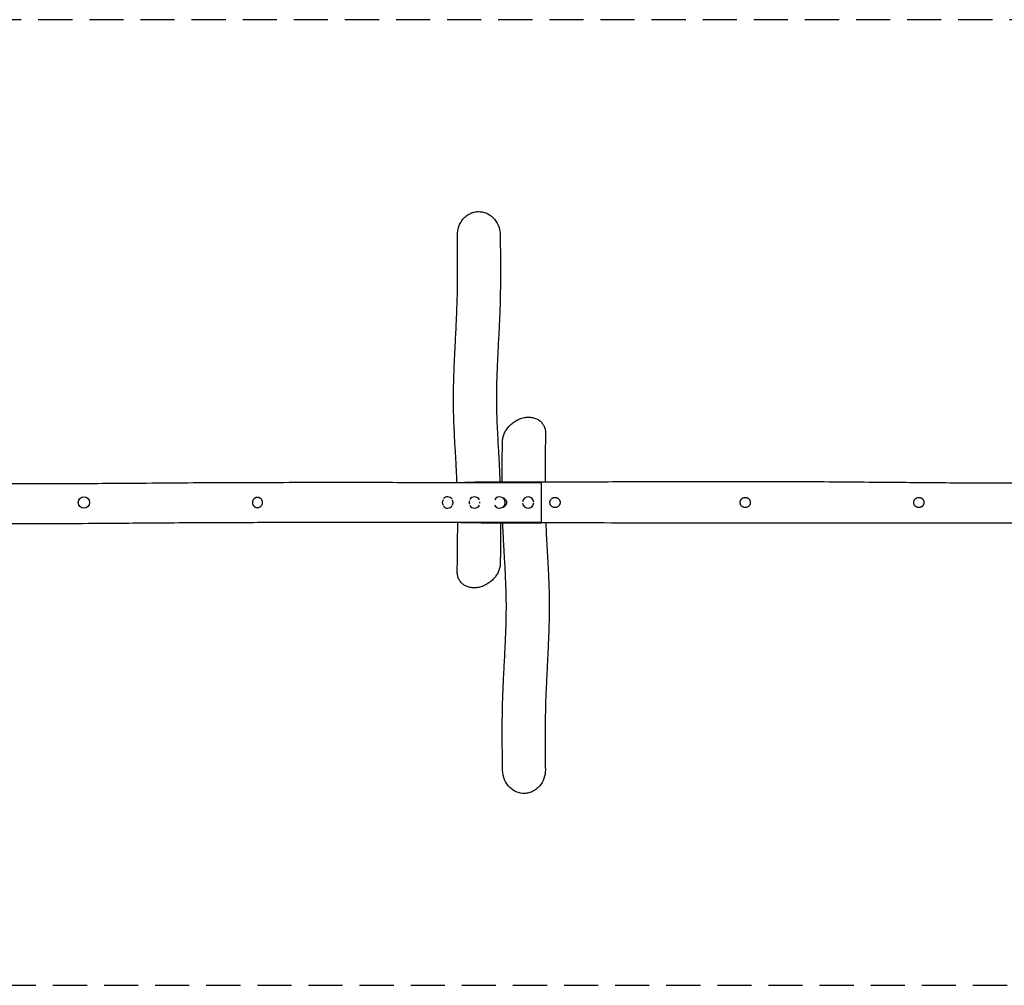
# Model space of a CAD drawing. Units: millimetres. Extents: x -7254 to 7425, y -1791 to 1809.
# Drawn here: x -3584 to 85, y -1791 to 1809 of the extents above; entities that cross this region are included whole.
import ezdxf

# ---------------------------------------------------------------- set-up
doc = ezdxf.new("R2010")
doc.units = ezdxf.units.MM
doc.header["$LTSCALE"] = 20
doc.linetypes.add('HIDDEN', pattern=[9.525, 6.35, -3.175])
doc.layers.add('2d', color=230, linetype='Continuous')
doc.layers.add('CSA-SafetyZone', color=63, linetype='HIDDEN')

msp = doc.modelspace()

# ---------------------------------------------------------------- linework, layer by layer
at = {"layer": '2d'}
msp.add_line((-1939.2, -65.9), (-1939.2, -66.2), dxfattribs=at)
msp.add_circle((-3345.2, 8.8), 21, dxfattribs=at)
for centre, start, end in [((-1989.2, 8.8), 39.2684, 136.7644), ((-1889.2, 8.8), 27.0026, 148.686), ((-1689.2, 8.8), 3.4752, 171.6116), ((-1689.2, 8.8), 188.3145, 356.5494), ((-1989.2, 8.8), 221.7739, 322.0107), ((-1889.2, 8.8), 210.5253, 333.6167)]:
    msp.add_arc(centre, 21, start, end, dxfattribs=at)
for major_axis, start_param, end_param in [((0, -21), -1.066397, 1.570796), ((0, 21), -1.570796, 1.060153)]:
    msp.add_ellipse((-1795.8, 8.8), major_axis=major_axis, ratio=0.999899, start_param=start_param, end_param=end_param, dxfattribs=at)
for points, knots in [([(-1953.1, 1004.4), (-1953.3, 1015.6), (-1951.5, 1026.7), (-1944.1, 1047.9), (-1938.5, 1057.8), (-1931.1, 1066.2), (-1927.2, 1070.8), (-1922.8, 1074.9), (-1913.2, 1082), (-1908.1, 1084.9), (-1899, 1088.9), (-1895.2, 1090.2), (-1891.3, 1091.1)], [-67.152283, -67.152283, -67.152283, -67.152283, -33.733544, -33.733544, 0, 0, 0, 17.997975, 17.997975, 35.714245, 35.714245, 47.818977, 47.818977, 47.818977, 47.818977]), ([(-1891.3, 1091.1), (-1886, 1092.5), (-1880.5, 1093.2), (-1865.3, 1093.5), (-1855.7, 1091.8), (-1836.9, 1084.4), (-1828.1, 1078.6), (-1812.3, 1063.3), (-1805.7, 1053.5), (-1796.2, 1031.3), (-1793.6, 1018.8), (-1793.5, 1006.2)], [-480.337722, -480.337722, -480.337722, -480.337722, -463.753732, -463.753732, -434.616634, -434.616634, -403.284401, -403.284401, -368.481427, -368.481427, -330.872402, -330.872402, -330.872402, -330.872402]), ([(-1954.6, 83.9), (-1954.8, 91.8), (-1955.2, 99.6), (-1956.2, 122.8), (-1956.9, 138.1), (-1958.8, 172.8), (-1960, 192.1), (-1962.3, 231.7), (-1963.4, 252.1), (-1965.2, 287.3), (-1965.8, 302.1), (-1966.8, 329), (-1967.1, 341), (-1967.6, 364.2), (-1967.7, 375.3), (-1967.8, 397), (-1967.7, 407.6), (-1967.5, 430), (-1967.2, 441.8), (-1966.6, 467.8), (-1966.1, 482), (-1964.9, 512.9), (-1964.2, 529.7), (-1962.4, 568.2), (-1961.4, 590), (-1958.9, 639.6), (-1957.5, 667.4), (-1955.4, 713.9), (-1954.7, 732.8), (-1953.6, 764.6), (-1953.3, 777.6), (-1952.7, 804.8), (-1952.5, 818.9), (-1952.2, 848.5), (-1952.1, 863.8), (-1952.1, 896.9), (-1952.2, 914.6), (-1952.5, 956.3), (-1952.8, 980.3), (-1953.1, 1004.4)], [165.654112, 165.654112, 165.654112, 165.654112, 224.776317, 224.776317, 341.204315, 341.204315, 487.927013, 487.927013, 639.696684, 639.696684, 747.196804, 747.196804, 833.028983, 833.028983, 910.1819, 910.1819, 982.745669, 982.745669, 1062.773829, 1062.773829, 1158.252337, 1158.252337, 1270.503041, 1270.503041, 1416.343643, 1416.343643, 1603.378918, 1603.378918, 1733.9752, 1733.9752, 1825.329331, 1825.329331, 1926.131067, 1926.131067, 2036.397708, 2036.397708, 2164.096893, 2164.096893, 2337.444249, 2337.444249, 2337.444249, 2337.444249]), ([(-1793.5, 1006.2), (-1793.5, 1004.8), (-1793.5, 1003.4), (-1793.4, 997.9), (-1793.4, 993.7), (-1793.2, 977), (-1793.1, 964.5), (-1792.7, 926.1), (-1792.5, 900.2), (-1792.5, 855.7), (-1792.5, 837.3), (-1792.9, 803.8), (-1793.1, 788.9), (-1793.7, 760.2), (-1794.1, 746.4), (-1795.1, 718.5), (-1795.7, 704.5), (-1797.1, 671.2), (-1798.1, 652), (-1800.3, 607.5), (-1801.7, 582.2), (-1803.9, 536), (-1804.9, 514.9), (-1806.2, 479.4), (-1806.7, 464.8), (-1807.3, 438.6), (-1807.5, 426.9), (-1807.8, 405.1), (-1807.8, 395), (-1807.7, 375.4), (-1807.5, 365.8), (-1807.1, 344.8), (-1806.8, 333.4), (-1805.9, 309.2), (-1805.3, 296.3), (-1803.9, 267.5), (-1803.1, 251.5), (-1801, 215.3), (-1799.8, 195), (-1797.7, 156.4), (-1796.7, 138.1), (-1795.4, 108), (-1794.9, 96.3), (-1794.5, 84.5)], [0, 0, 0, 0, 10, 10, 40.000001, 40.000001, 130.000041, 130.000041, 314.132364, 314.132364, 442.615127, 442.615127, 544.841675, 544.841675, 637.586553, 637.586553, 731.456536, 731.456536, 859.970739, 859.970739, 1029.601817, 1029.601817, 1173.697337, 1173.697337, 1275.432082, 1275.432082, 1359.0878, 1359.0878, 1433.022906, 1433.022906, 1504.520034, 1504.520034, 1589.983789, 1589.983789, 1687.861452, 1687.861452, 1809.150036, 1809.150036, 1962.17067, 1962.17067, 2097.52431, 2097.52431, 2182.729543, 2182.729543, 2182.729543, 2182.729543]), ([(-1785.1, 235.9), (-1785, 238.3), (-1784.9, 240.7), (-1784.3, 245.5), (-1783.9, 247.9), (-1782.8, 252.8), (-1782.2, 255.2), (-1780.6, 260), (-1779.7, 262.4), (-1777.7, 267.2), (-1776.6, 269.6), (-1774.2, 274.3), (-1772.8, 276.6), (-1770, 281.1), (-1768.4, 283.3), (-1765.1, 287.7), (-1763.4, 289.8), (-1759.7, 294), (-1757.7, 296), (-1753.7, 299.9), (-1751.6, 301.8), (-1747.2, 305.4), (-1744.9, 307.1), (-1740.3, 310.4), (-1737.8, 311.9), (-1732.9, 314.8), (-1730.4, 316.2), (-1725.2, 318.7), (-1722.6, 319.8), (-1718.9, 321.2), (-1717.8, 321.6), (-1716.7, 322)], [0, 0, 0, 0, 7.561341, 7.561341, 15.230207, 15.230207, 22.965918, 22.965918, 30.775466, 30.775466, 38.675685, 38.675685, 46.684498, 46.684498, 54.819041, 54.819041, 63.082729, 63.082729, 71.489547, 71.489547, 80.043121, 80.043121, 88.744556, 88.744556, 97.578177, 97.578177, 106.527026, 106.527026, 115.577749, 115.577749, 119.249494, 119.249494, 119.249494, 119.249494]), ([(-1716.7, 322), (-1714.1, 322.9), (-1711.4, 323.7), (-1705.9, 325.1), (-1703.2, 325.7), (-1697.7, 326.5), (-1695, 326.8), (-1689.6, 327.1), (-1686.9, 327.2), (-1681.6, 326.9), (-1679, 326.7), (-1673.9, 326), (-1671.3, 325.4), (-1666.5, 324.2), (-1664.1, 323.4), (-1659.5, 321.6), (-1657.3, 320.6), (-1653, 318.4), (-1651, 317.1), (-1647.2, 314.5), (-1645.3, 313), (-1641.9, 310), (-1640.3, 308.3), (-1637.3, 304.9), (-1635.9, 303.1), (-1633.3, 299.4), (-1632.2, 297.4), (-1630.1, 293.4), (-1629.2, 291.3), (-1627.6, 287.1), (-1626.9, 284.9), (-1625.8, 280.4), (-1625.4, 278.2), (-1624.8, 273.5), (-1624.6, 271.2), (-1624.5, 267.9), (-1624.5, 266.9), (-1624.5, 266)], [0, 0, 0, 0, 9.084657, 9.084657, 18.231195, 18.231195, 27.362137, 27.362137, 36.41659, 36.41659, 45.374364, 45.374364, 54.178551, 54.178551, 62.809244, 62.809244, 71.251473, 71.251473, 79.495595, 79.495595, 87.558376, 87.558376, 95.4657, 95.4657, 103.240696, 103.240696, 110.917298, 110.917298, 118.528295, 118.528295, 126.102181, 126.102181, 133.66964, 133.66964, 141.240321, 141.240321, 144.269553, 144.269553, 144.269553, 144.269553]), ([(-1624.5, 265.9), (-1624.6, 264.5), (-1624.6, 263.1), (-1624.7, 257.4), (-1624.8, 253.1), (-1625.1, 236), (-1625.3, 223.2), (-1625.8, 187.1), (-1626, 163.9), (-1626.3, 122.3), (-1626.3, 103.8), (-1626.3, 85.4)], [0.217645, 0.217645, 0.217645, 0.217645, 10, 10, 40.000003, 40.000003, 130.000082, 130.000082, 293.836181, 293.836181, 426.02264, 426.02264, 426.02264, 426.02264]), ([(-1786.2, 84.6), (-1786.2, 85.7), (-1786.2, 86.9), (-1786.3, 108.5), (-1786.2, 129.1), (-1785.9, 172.4), (-1785.6, 195.1), (-1785.2, 223.9), (-1785.1, 229.8), (-1785.1, 235.8)], [2541.864807, 2541.864807, 2541.864807, 2541.864807, 2550.069854, 2550.069854, 2694.348597, 2694.348597, 2852.632777, 2852.632777, 2894.047958, 2894.047958, 2894.047958, 2894.047958]), ([(-4839.7, 87.7), (-4836.4, 87.8), (-4833, 87.8), (-4819.7, 87.9), (-4809.7, 88), (-4769.7, 88.3), (-4739.7, 88.5), (-4656.3, 89.1), (-4602.9, 89.4), (-4506.6, 89.5), (-4463.7, 89.4), (-4384.5, 89), (-4348.3, 88.7), (-4278.8, 88), (-4245.6, 87.5), (-4176.1, 86.4), (-4139.8, 85.7), (-4047.5, 84.1), (-3991.5, 83.1), (-3878.1, 81.4), (-3820.8, 80.8), (-3727, 80), (-3690.4, 79.7), (-3623.8, 79.5), (-3593.8, 79.4), (-3532, 79.4), (-3500.2, 79.4), (-3432.1, 79.5), (-3395.8, 79.7), (-3315.4, 80.1), (-3271.4, 80.3), (-3166.1, 81.1), (-3104.9, 81.6), (-2987.5, 82.5), (-2931.3, 82.9), (-2831.2, 83.4), (-2787.4, 83.5), (-2695.6, 83.8), (-2647.7, 83.9), (-2546, 84.1), (-2492.2, 84.1), (-2374.1, 84.1), (-2309.9, 84.1), (-2155.4, 84), (-2065.3, 84), (-1867.6, 83.9), (-1760.1, 83.8), (-1652.6, 83.8)], [0, 0, 0, 0, 10, 10, 40.000002, 40.000002, 130.000079, 130.000079, 290.243375, 290.243375, 418.96186, 418.96186, 527.644352, 527.644352, 627.419228, 627.419228, 736.269349, 736.269349, 904.427662, 904.427662, 1076.375735, 1076.375735, 1186.009403, 1186.009403, 1276.188056, 1276.188056, 1371.434874, 1371.434874, 1480.433849, 1480.433849, 1612.608356, 1612.608356, 1796.296402, 1796.296402, 1964.921124, 1964.921124, 2096.425644, 2096.425644, 2240.169925, 2240.169925, 2401.552289, 2401.552289, 2594.407208, 2594.407208, 2864.814122, 2864.814122, 3187.410722, 3187.410722, 3187.410722, 3187.410722]), ([(-1639.2, 85.3), (-1635.8, 85.3), (-1632.5, 85.4), (-1619.2, 85.4), (-1609.2, 85.5), (-1569.2, 85.7), (-1539.2, 85.8), (-1419.2, 86.4), (-1329.2, 86.8), (-1152.9, 87.4), (-1066.6, 87.6), (-916, 87.6), (-851.7, 87.6), (-732.7, 87.3), (-678, 87.1), (-573.6, 86.5), (-524, 86.1), (-425.1, 85.3), (-375.8, 84.9), (-246.8, 83.7), (-167, 83), (-25.6, 82.2), (35.9, 82), (135.3, 82.1), (173.1, 82.3), (247.8, 82.7), (284.6, 83), (365.4, 83.7), (409.3, 84.2), (514, 85.3), (574.8, 86.1), (705.3, 87.5), (775.1, 88.1), (891.8, 88.8), (938.7, 89), (1033.3, 89.2), (1081, 89.2), (1180, 89.2), (1231.5, 89), (1340, 88.7), (1397, 88.4), (1520.6, 87.7), (1587, 87.3), (1739, 86.3), (1824.6, 85.6), (1976.7, 84.6), (2043.3, 84.2), (2109.8, 83.8)], [0, 0, 0, 0, 10, 10, 40, 40, 130.000002, 130.000002, 400.000267, 400.000267, 658.925953, 658.925953, 851.757331, 851.757331, 1015.943319, 1015.943319, 1164.886918, 1164.886918, 1312.611184, 1312.611184, 1552.103506, 1552.103506, 1736.684755, 1736.684755, 1850.199575, 1850.199575, 1960.671312, 1960.671312, 2092.546325, 2092.546325, 2274.888009, 2274.888009, 2484.114387, 2484.114387, 2625.031764, 2625.031764, 2767.923379, 2767.923379, 2922.199171, 2922.199171, 3093.435344, 3093.435344, 3292.825467, 3292.825467, 3549.470696, 3549.470696, 3749.228872, 3749.228872, 3749.228872, 3749.228872]), ([(-1639.2, -67), (-1639.2, -67), (-1639.2, -66.5), (-1639.2, -65.1), (-1639.2, -64.5), (-1639.2, -63.1), (-1639.2, -62.2), (-1639.2, -59.4), (-1639.2, -57.1), (-1639.2, -53.7), (-1639.2, -52.9), (-1639.2, -51.5), (-1639.2, -50.7), (-1639.2, -48.3), (-1639.2, -46.7), (-1639.2, -43.2), (-1639.2, -41.3), (-1639.2, -38.5), (-1639.2, -37.5), (-1639.2, -35.5), (-1639.2, -34.5), (-1639.2, -29.3), (-1639.2, -24.9), (-1639.2, -18), (-1639.2, -15.7), (-1639.2, -12.1), (-1639.2, -10.9), (-1639.2, -8.4), (-1639.2, -7.2), (-1639.2, -1.1), (-1639.2, 3.8), (-1639.2, 10), (-1639.2, 11.3), (-1639.2, 13.8), (-1639.2, 15), (-1639.2, 18.8), (-1639.2, 21.3), (-1639.2, 28.6), (-1639.2, 33.3), (-1639.2, 39.1), (-1639.2, 40.3), (-1639.2, 42.5), (-1639.2, 43.7), (-1639.2, 47), (-1639.2, 49.1), (-1639.2, 53.2), (-1639.2, 55.2), (-1639.2, 58.1), (-1639.2, 59.1), (-1639.2, 61), (-1639.2, 61.9), (-1639.2, 66.3), (-1639.2, 69.5), (-1639.2, 73.7), (-1639.2, 75), (-1639.2, 76.7), (-1639.2, 77.3), (-1639.2, 78.4), (-1639.2, 78.9), (-1639.2, 81.3), (-1639.2, 82.8), (-1639.2, 84.3), (-1639.2, 84.7), (-1639.2, 85.2), (-1639.2, 85.3), (-1639.2, 85.3), (-1639.2, 85.3), (-1639.2, 85.3), (-1639.2, 85.3)], [0.0035679, 0.0035679, 0.0035679, 0.0035679, 0.0181281, 0.0181281, 0.025567, 0.025567, 0.0330059, 0.0330059, 0.0478836, 0.0478836, 0.051603, 0.051603, 0.0553225, 0.0553225, 0.0627613, 0.0627613, 0.0702002, 0.0702002, 0.0739196, 0.0739196, 0.0776391, 0.0776391, 0.0925168, 0.0925168, 0.0999556, 0.0999556, 0.1036751, 0.1036751, 0.1073945, 0.1073945, 0.1222722, 0.1222722, 0.1259917, 0.1259917, 0.1297111, 0.1297111, 0.13715, 0.13715, 0.1520277, 0.1520277, 0.1557471, 0.1557471, 0.1594666, 0.1594666, 0.1669054, 0.1669054, 0.1743443, 0.1743443, 0.1780637, 0.1780637, 0.1817832, 0.1817832, 0.1966609, 0.1966609, 0.2040997, 0.2040997, 0.2078192, 0.2078192, 0.2115386, 0.2115386, 0.2264163, 0.2264163, 0.2338552, 0.2338552, 0.2412941, 0.2412941, 0.2412941, 0.2416069, 0.2416069, 0.2416069, 0.2416069]), ([(-2698.2, -10.2), (-2699.4, -10.2), (-2700.6, -10), (-2703.1, -9.5), (-2704.3, -9.2), (-2706, -8.5), (-2706.6, -8.2), (-2707.7, -7.6), (-2708.2, -7.3), (-2709.8, -6.3), (-2710.7, -5.5), (-2712, -4.2), (-2712.4, -3.7), (-2713.2, -2.7), (-2713.6, -2.2), (-2714.6, -0.7), (-2715.2, 0.4), (-2715.9, 2.1), (-2716.2, 2.7), (-2716.5, 3.9), (-2716.7, 4.5), (-2716.9, 5.7), (-2717, 6.3), (-2717.1, 7.6), (-2717.2, 8.2), (-2717.2, 10.1), (-2717, 11.3), (-2716.7, 13.2), (-2716.5, 13.8), (-2716.2, 15), (-2715.9, 15.6), (-2715.2, 17.3), (-2714.6, 18.4), (-2713.6, 19.9), (-2713.2, 20.4), (-2712.4, 21.4), (-2712, 21.8), (-2711.2, 22.7), (-2710.7, 23.1), (-2709.7, 23.9), (-2709.2, 24.3), (-2707.7, 25.3), (-2706.6, 25.9), (-2704.9, 26.6), (-2704.3, 26.8), (-2703.1, 27.2), (-2702.5, 27.3), (-2700.7, 27.7), (-2699.4, 27.8), (-2698.2, 27.8), (-2696.9, 27.8), (-2695.7, 27.7), (-2693.8, 27.4), (-2693.2, 27.2), (-2692, 26.8), (-2691.4, 26.6), (-2689.7, 25.9), (-2688.6, 25.3), (-2687.1, 24.3), (-2686.6, 23.9), (-2685.6, 23.1), (-2685.2, 22.7), (-2683.8, 21.4), (-2683.1, 20.4), (-2682, 18.9), (-2681.7, 18.4), (-2681.1, 17.3), (-2680.8, 16.7), (-2680.4, 15.6), (-2680.2, 15), (-2679.8, 13.8), (-2679.6, 13.2), (-2679.3, 11.3), (-2679.2, 10.1), (-2679.2, 8.2), (-2679.2, 7.6), (-2679.3, 6.3), (-2679.4, 5.7), (-2679.8, 3.9), (-2680.1, 2.7), (-2680.8, 1), (-2681.1, 0.4), (-2681.7, -0.7), (-2682, -1.2), (-2682.7, -2.2), (-2683.1, -2.7), (-2683.9, -3.7), (-2684.3, -4.2), (-2685.6, -5.5), (-2686.6, -6.3), (-2688.1, -7.3), (-2688.6, -7.6), (-2689.7, -8.2), (-2690.3, -8.5), (-2692, -9.2), (-2693.2, -9.5), (-2695, -9.9), (-2695.7, -10), (-2696.9, -10.1), (-2697.5, -10.2), (-2698.2, -10.2)], [0.0596468, 0.0596468, 0.0596468, 0.0596468, 0.0633734, 0.0633734, 0.0671, 0.0671, 0.0689633, 0.0689633, 0.0708266, 0.0708266, 0.0745532, 0.0745532, 0.0764165, 0.0764165, 0.0782798, 0.0782798, 0.0820064, 0.0820064, 0.0838697, 0.0838697, 0.085733, 0.085733, 0.0875963, 0.0875963, 0.0894596, 0.0894596, 0.0931862, 0.0931862, 0.0950495, 0.0950495, 0.0969128, 0.0969128, 0.1006394, 0.1006394, 0.1025027, 0.1025027, 0.104366, 0.104366, 0.1062293, 0.1062293, 0.1080926, 0.1080926, 0.1118192, 0.1118192, 0.1136825, 0.1136825, 0.1155458, 0.1155458, 0.1192725, 0.1192725, 0.1192725, 0.1230004, 0.1230004, 0.1248643, 0.1248643, 0.1267283, 0.1267283, 0.1304562, 0.1304562, 0.1323202, 0.1323202, 0.1341841, 0.1341841, 0.1379121, 0.1379121, 0.139776, 0.139776, 0.14164, 0.14164, 0.1435039, 0.1435039, 0.1453679, 0.1453679, 0.1490958, 0.1490958, 0.1509598, 0.1509598, 0.1528238, 0.1528238, 0.1565517, 0.1565517, 0.1584156, 0.1584156, 0.1602796, 0.1602796, 0.1621436, 0.1621436, 0.1640075, 0.1640075, 0.1677354, 0.1677354, 0.1695994, 0.1695994, 0.1714634, 0.1714634, 0.1751913, 0.1751913, 0.1770553, 0.1770553, 0.1789192, 0.1789192, 0.1789192, 0.1789192]), ([(-2004.8, -1.9), (-2004.9, -1.8), (-2004.9, -1.8), (-2005.6, -0.7), (-2006.2, 0.4), (-2006.9, 2.1), (-2007.1, 2.7), (-2007.5, 3.9), (-2007.7, 4.5), (-2007.9, 5.7), (-2008, 6.3), (-2008.1, 7.6), (-2008.2, 8.2), (-2008.2, 10.1), (-2008, 11.3), (-2007.7, 13.2), (-2007.5, 13.8), (-2007.2, 15), (-2006.9, 15.6), (-2006.2, 17.3), (-2005.6, 18.4), (-2004.8, 19.6), (-2004.7, 19.8), (-2004.6, 20)], [0.07806554, 0.07806554, 0.07806554, 0.07806554, 0.07826965, 0.07826965, 0.08199796, 0.08199796, 0.08386211, 0.08386211, 0.08572626, 0.08572626, 0.08759041, 0.08759041, 0.08945456, 0.08945456, 0.09318286, 0.09318286, 0.09504701, 0.09504701, 0.09691117, 0.09691117, 0.10063947, 0.10063947, 0.10134218, 0.10134218, 0.10134218, 0.10134218]), ([(-1972.8, 18.5), (-1972.7, 18.3), (-1972.5, 18), (-1972.1, 17.3), (-1971.8, 16.7), (-1971.4, 15.6), (-1971.2, 15), (-1970.8, 13.8), (-1970.6, 13.2), (-1970.3, 11.3), (-1970.2, 10.1), (-1970.2, 8.2), (-1970.2, 7.6), (-1970.3, 6.3), (-1970.4, 5.7), (-1970.8, 3.9), (-1971.1, 2.7), (-1971.8, 1), (-1972.1, 0.4), (-1972.5, -0.2), (-1972.5, -0.3), (-1972.6, -0.5)], [0.13897507, 0.13897507, 0.13897507, 0.13897507, 0.13977815, 0.13977815, 0.14164153, 0.14164153, 0.14350491, 0.14350491, 0.14536829, 0.14536829, 0.14909505, 0.14909505, 0.15095843, 0.15095843, 0.15282181, 0.15282181, 0.15654857, 0.15654857, 0.15841195, 0.15841195, 0.15877395, 0.15877395, 0.15877395, 0.15877395]), ([(-1907.3, 3.1), (-1907.3, 3.2), (-1907.3, 3.2), (-1907.5, 3.9), (-1907.7, 4.5), (-1907.9, 5.7), (-1908, 6.3), (-1908.1, 7.6), (-1908.2, 8.2), (-1908.2, 10.1), (-1908, 11.3), (-1907.7, 13.2), (-1907.5, 13.8), (-1907.3, 14.5), (-1907.2, 14.7), (-1907.2, 14.8)], [0.08367804, 0.08367804, 0.08367804, 0.08367804, 0.08386378, 0.08386378, 0.08572779, 0.08572779, 0.0875918, 0.0875918, 0.08945581, 0.08945581, 0.09318383, 0.09318383, 0.09504784, 0.09504784, 0.09550765, 0.09550765, 0.09550765, 0.09550765]), ([(-1870.3, 11.5), (-1870.2, 10.6), (-1870.2, 9.7), (-1870.2, 8.2), (-1870.2, 7.6), (-1870.3, 6.8), (-1870.3, 6.6), (-1870.3, 6.4)], [0.146473316, 0.146473316, 0.146473316, 0.146473316, 0.149095787, 0.149095787, 0.150959277, 0.150959277, 0.151501842, 0.151501842, 0.151501842, 0.151501842]), ([(-1786.4, 27.6), (-1786.1, 27.6), (-1785.8, 27.5), (-1784.8, 27.4), (-1784.2, 27.2), (-1783, 26.8), (-1782.4, 26.6), (-1780.7, 25.9), (-1779.6, 25.3), (-1778.1, 24.3), (-1777.6, 23.9), (-1776.6, 23.1), (-1776.2, 22.7), (-1774.8, 21.4), (-1774.1, 20.4), (-1773, 18.9), (-1772.7, 18.4), (-1772.1, 17.3), (-1771.8, 16.7), (-1771.4, 15.6), (-1771.2, 15), (-1770.8, 13.8), (-1770.6, 13.2), (-1770.3, 11.3), (-1770.2, 10.1), (-1770.2, 8.2), (-1770.2, 7.6), (-1770.3, 6.3), (-1770.4, 5.7), (-1770.8, 3.9), (-1771.1, 2.7), (-1771.8, 1), (-1772.1, 0.4), (-1772.7, -0.7), (-1773, -1.2), (-1773.7, -2.2), (-1774.1, -2.7), (-1774.9, -3.7), (-1775.3, -4.2), (-1776.6, -5.5), (-1777.6, -6.3), (-1779.1, -7.3), (-1779.6, -7.6), (-1780.7, -8.2), (-1781.3, -8.5), (-1783, -9.2), (-1784.2, -9.5), (-1785.8, -9.9), (-1786.1, -9.9), (-1786.4, -10)], [0.12201098, 0.12201098, 0.12201098, 0.12201098, 0.12300615, 0.12300615, 0.12486979, 0.12486979, 0.12673343, 0.12673343, 0.13046072, 0.13046072, 0.13232436, 0.13232436, 0.13418801, 0.13418801, 0.1379153, 0.1379153, 0.13977894, 0.13977894, 0.14164258, 0.14164258, 0.14350623, 0.14350623, 0.14536987, 0.14536987, 0.14909716, 0.14909716, 0.1509608, 0.1509608, 0.15282444, 0.15282444, 0.15655173, 0.15655173, 0.15841537, 0.15841537, 0.16027902, 0.16027902, 0.16214266, 0.16214266, 0.1640063, 0.1640063, 0.16773359, 0.16773359, 0.16959723, 0.16959723, 0.17146088, 0.17146088, 0.17518816, 0.17518816, 0.17618398, 0.17618398, 0.17618398, 0.17618398]), ([(-1608.2, 8.8), (-1608.2, 7.6), (-1608, 6.4), (-1607.5, 3.9), (-1607.2, 2.7), (-1606.5, 1), (-1606.2, 0.4), (-1605.6, -0.7), (-1605.3, -1.2), (-1604.3, -2.8), (-1603.5, -3.7), (-1602.2, -5), (-1601.7, -5.5), (-1600.7, -6.2), (-1600.2, -6.6), (-1598.7, -7.6), (-1597.6, -8.2), (-1595.9, -8.9), (-1595.3, -9.2), (-1594.1, -9.5), (-1593.5, -9.7), (-1592.3, -9.9), (-1591.6, -10), (-1590.4, -10.1), (-1589.8, -10.2), (-1587.9, -10.2), (-1586.6, -10), (-1584.8, -9.7), (-1584.2, -9.5), (-1583, -9.1), (-1582.4, -8.9), (-1580.7, -8.2), (-1579.6, -7.6), (-1578.1, -6.6), (-1577.6, -6.2), (-1576.6, -5.4), (-1576.2, -5), (-1575.3, -4.2), (-1574.9, -3.7), (-1574.1, -2.7), (-1573.7, -2.2), (-1572.7, -0.7), (-1572.1, 0.4), (-1571.4, 2.1), (-1571.2, 2.7), (-1570.8, 3.9), (-1570.6, 4.5), (-1570.3, 6.3), (-1570.2, 7.6), (-1570.2, 8.8), (-1570.2, 10.1), (-1570.3, 11.3), (-1570.6, 13.2), (-1570.8, 13.8), (-1571.2, 15), (-1571.4, 15.6), (-1572.1, 17.3), (-1572.7, 18.4), (-1573.7, 19.9), (-1574.1, 20.4), (-1574.9, 21.4), (-1575.3, 21.8), (-1576.6, 23.1), (-1577.5, 23.9), (-1579.1, 25), (-1579.6, 25.3), (-1580.7, 25.9), (-1581.3, 26.1), (-1582.4, 26.6), (-1583, 26.8), (-1584.2, 27.2), (-1584.8, 27.3), (-1586.6, 27.7), (-1587.9, 27.8), (-1589.7, 27.8), (-1590.4, 27.8), (-1591.6, 27.7), (-1592.2, 27.6), (-1594.1, 27.2), (-1595.3, 26.9), (-1597, 26.2), (-1597.6, 25.9), (-1598.7, 25.3), (-1599.2, 25), (-1600.2, 24.3), (-1600.7, 23.9), (-1601.7, 23.1), (-1602.1, 22.7), (-1603.5, 21.4), (-1604.3, 20.4), (-1605.3, 18.9), (-1605.6, 18.4), (-1606.2, 17.3), (-1606.5, 16.7), (-1607.2, 15), (-1607.5, 13.8), (-1607.9, 12), (-1608, 11.3), (-1608.1, 10.1), (-1608.2, 9.5), (-1608.2, 8.8)], [0.0596256, 0.0596256, 0.0596256, 0.0596256, 0.0633534, 0.0633534, 0.0670812, 0.0670812, 0.0689451, 0.0689451, 0.0708089, 0.0708089, 0.0745367, 0.0745367, 0.0764006, 0.0764006, 0.0782645, 0.0782645, 0.0819923, 0.0819923, 0.0838562, 0.0838562, 0.0857201, 0.0857201, 0.087584, 0.087584, 0.0894479, 0.0894479, 0.0931757, 0.0931757, 0.0950396, 0.0950396, 0.0969035, 0.0969035, 0.1006313, 0.1006313, 0.1024952, 0.1024952, 0.1043591, 0.1043591, 0.106223, 0.106223, 0.1080869, 0.1080869, 0.1118146, 0.1118146, 0.1136785, 0.1136785, 0.1155424, 0.1155424, 0.1192702, 0.1192702, 0.1192702, 0.1229968, 0.1229968, 0.1248601, 0.1248601, 0.1267234, 0.1267234, 0.13045, 0.13045, 0.1323133, 0.1323133, 0.1341766, 0.1341766, 0.1379032, 0.1379032, 0.1397665, 0.1397665, 0.1416298, 0.1416298, 0.1434931, 0.1434931, 0.1453564, 0.1453564, 0.149083, 0.149083, 0.1509463, 0.1509463, 0.1528096, 0.1528096, 0.1565362, 0.1565362, 0.1583995, 0.1583995, 0.1602628, 0.1602628, 0.1621261, 0.1621261, 0.1639894, 0.1639894, 0.167716, 0.167716, 0.1695793, 0.1695793, 0.1714426, 0.1714426, 0.1751692, 0.1751692, 0.1770325, 0.1770325, 0.1788958, 0.1788958, 0.1788958, 0.1788958]), ([(-899.2, 8.8), (-899.2, 7.6), (-899, 6.4), (-898.5, 3.9), (-898.2, 2.7), (-897.5, 1), (-897.2, 0.4), (-896.6, -0.7), (-896.3, -1.2), (-895.3, -2.8), (-894.5, -3.7), (-893.2, -5), (-892.7, -5.4), (-891.7, -6.2), (-891.2, -6.6), (-889.7, -7.6), (-888.6, -8.2), (-887.2, -8.8), (-886.9, -8.9), (-886.3, -9.1), (-886, -9.2), (-885.1, -9.5), (-884.5, -9.7), (-883.3, -9.9), (-882.7, -10), (-881.4, -10.1), (-880.8, -10.2), (-878.9, -10.2), (-877.7, -10), (-875.8, -9.7), (-875.2, -9.5), (-874, -9.2), (-873.4, -8.9), (-871.7, -8.2), (-870.6, -7.6), (-869.1, -6.6), (-868.6, -6.2), (-867.6, -5.5), (-867.2, -5), (-866.3, -4.2), (-865.9, -3.7), (-865.1, -2.8), (-864.7, -2.2), (-863.7, -0.7), (-863.1, 0.4), (-862.4, 2.1), (-862.2, 2.7), (-861.8, 3.9), (-861.6, 4.5), (-861.3, 6.3), (-861.2, 7.6), (-861.2, 8.8), (-861.2, 10.1), (-861.3, 11.3), (-861.6, 13.2), (-861.8, 13.8), (-862.2, 15), (-862.4, 15.6), (-863.1, 17.3), (-863.7, 18.4), (-864.7, 19.9), (-865.1, 20.4), (-865.9, 21.4), (-866.3, 21.8), (-867.6, 23.2), (-868.6, 23.9), (-870.1, 25), (-870.6, 25.3), (-871.7, 25.9), (-872.3, 26.2), (-873.4, 26.6), (-874, 26.8), (-875.2, 27.2), (-875.8, 27.4), (-877.7, 27.7), (-878.9, 27.8), (-880.8, 27.8), (-881.4, 27.8), (-882.6, 27.7), (-883.3, 27.6), (-885.1, 27.2), (-886.3, 26.9), (-888, 26.2), (-888.6, 25.9), (-889.7, 25.3), (-890.2, 25), (-891.2, 24.3), (-891.7, 23.9), (-892.7, 23.1), (-893.2, 22.7), (-894.5, 21.4), (-895.3, 20.4), (-896.3, 18.9), (-896.6, 18.4), (-897.2, 17.3), (-897.5, 16.7), (-898.2, 15), (-898.5, 13.8), (-898.9, 12), (-899, 11.3), (-899.1, 10.1), (-899.2, 9.5), (-899.2, 8.8)], [0.0596001, 0.0596001, 0.0596001, 0.0596001, 0.0633277, 0.0633277, 0.0670553, 0.0670553, 0.0689191, 0.0689191, 0.0707829, 0.0707829, 0.0745105, 0.0745105, 0.0763743, 0.0763743, 0.0782381, 0.0782381, 0.0819656, 0.0819656, 0.0828975, 0.0828975, 0.0838294, 0.0838294, 0.0856932, 0.0856932, 0.087557, 0.087557, 0.0894208, 0.0894208, 0.0931484, 0.0931484, 0.0950122, 0.0950122, 0.096876, 0.096876, 0.1006035, 0.1006035, 0.1024673, 0.1024673, 0.1043311, 0.1043311, 0.1061949, 0.1061949, 0.1080587, 0.1080587, 0.1117863, 0.1117863, 0.1136501, 0.1136501, 0.1155139, 0.1155139, 0.1192415, 0.1192415, 0.1192415, 0.1229665, 0.1229665, 0.124829, 0.124829, 0.1266915, 0.1266915, 0.1304165, 0.1304165, 0.132279, 0.132279, 0.1341415, 0.1341415, 0.1378665, 0.1378665, 0.139729, 0.139729, 0.1415915, 0.1415915, 0.143454, 0.143454, 0.1453165, 0.1453165, 0.1490415, 0.1490415, 0.150904, 0.150904, 0.1527665, 0.1527665, 0.1564915, 0.1564915, 0.158354, 0.158354, 0.1602166, 0.1602166, 0.1620791, 0.1620791, 0.1639416, 0.1639416, 0.1676666, 0.1676666, 0.1695291, 0.1695291, 0.1713916, 0.1713916, 0.1751166, 0.1751166, 0.1769791, 0.1769791, 0.1788416, 0.1788416, 0.1788416, 0.1788416]), ([(-252.2, 8.8), (-252.2, 7.6), (-252, 6.4), (-251.5, 3.9), (-251.2, 2.7), (-250.5, 1), (-250.2, 0.4), (-249.6, -0.7), (-249.3, -1.2), (-248.3, -2.8), (-247.5, -3.7), (-246.2, -5), (-245.7, -5.4), (-244.7, -6.2), (-244.2, -6.6), (-242.7, -7.6), (-241.6, -8.2), (-239.9, -8.9), (-239.3, -9.1), (-238.1, -9.5), (-237.5, -9.7), (-236.3, -9.9), (-235.7, -10), (-234.4, -10.1), (-233.8, -10.2), (-231.9, -10.2), (-230.7, -10), (-228.9, -9.7), (-228.3, -9.5), (-227.1, -9.2), (-226.5, -9), (-224.7, -8.2), (-223.7, -7.7), (-222.1, -6.6), (-221.6, -6.2), (-220.6, -5.5), (-220.2, -5), (-219.3, -4.2), (-218.9, -3.7), (-218.1, -2.8), (-217.7, -2.3), (-216.7, -0.7), (-216.1, 0.4), (-215.4, 2.1), (-215.2, 2.7), (-214.8, 3.9), (-214.6, 4.5), (-214.3, 6.3), (-214.2, 7.6), (-214.2, 8.8), (-214.2, 10.1), (-214.3, 11.3), (-214.6, 13.2), (-214.8, 13.8), (-215.2, 15), (-215.4, 15.6), (-216.1, 17.3), (-216.7, 18.4), (-217.7, 19.9), (-218.1, 20.4), (-218.9, 21.4), (-219.3, 21.8), (-220.6, 23.2), (-221.6, 23.9), (-223.1, 25), (-223.7, 25.3), (-224.8, 25.9), (-225.3, 26.2), (-226.5, 26.6), (-227, 26.8), (-228.2, 27.2), (-228.8, 27.4), (-230.7, 27.7), (-231.9, 27.8), (-233.8, 27.8), (-234.4, 27.8), (-235.7, 27.7), (-236.3, 27.6), (-238.1, 27.2), (-239.3, 26.9), (-241, 26.1), (-241.6, 25.9), (-242.7, 25.3), (-243.2, 25), (-244.3, 24.3), (-244.7, 23.9), (-245.7, 23.1), (-246.2, 22.7), (-247.5, 21.4), (-248.3, 20.4), (-249.3, 18.9), (-249.6, 18.4), (-250.2, 17.3), (-250.5, 16.7), (-251.2, 15), (-251.5, 13.8), (-251.9, 12), (-252, 11.3), (-252.1, 10.1), (-252.2, 9.5), (-252.2, 8.8)], [0.0597028, 0.0597028, 0.0597028, 0.0597028, 0.0634262, 0.0634262, 0.0671495, 0.0671495, 0.0690112, 0.0690112, 0.0708729, 0.0708729, 0.0745963, 0.0745963, 0.076458, 0.076458, 0.0783197, 0.0783197, 0.0820431, 0.0820431, 0.0839048, 0.0839048, 0.0857665, 0.0857665, 0.0876282, 0.0876282, 0.0894899, 0.0894899, 0.0932133, 0.0932133, 0.095075, 0.095075, 0.0969367, 0.0969367, 0.1006601, 0.1006601, 0.1025218, 0.1025218, 0.1043835, 0.1043835, 0.1062451, 0.1062451, 0.1081068, 0.1081068, 0.1118302, 0.1118302, 0.1136919, 0.1136919, 0.1155536, 0.1155536, 0.119277, 0.119277, 0.119277, 0.1230084, 0.1230084, 0.1248742, 0.1248742, 0.1267399, 0.1267399, 0.1304713, 0.1304713, 0.132337, 0.132337, 0.1342027, 0.1342027, 0.1379341, 0.1379341, 0.1397998, 0.1397998, 0.1416656, 0.1416656, 0.1435313, 0.1435313, 0.145397, 0.145397, 0.1491284, 0.1491284, 0.1509941, 0.1509941, 0.1528598, 0.1528598, 0.1565912, 0.1565912, 0.158457, 0.158457, 0.1603227, 0.1603227, 0.1621884, 0.1621884, 0.1640541, 0.1640541, 0.1677855, 0.1677855, 0.1696512, 0.1696512, 0.1715169, 0.1715169, 0.1752484, 0.1752484, 0.1771141, 0.1771141, 0.1789798, 0.1789798, 0.1789798, 0.1789798]), ([(-1639.2, -66.2), (-1642.5, -66.2), (-1645.8, -66.2), (-1659.2, -66.2), (-1669.2, -66.2), (-1709.2, -66.1), (-1739.2, -66.1), (-1830, -66.1), (-1890.8, -66), (-2025.7, -65.8), (-2099.9, -65.7), (-2280.2, -65.7), (-2386.4, -65.7), (-2576.5, -66), (-2660.5, -66.2), (-2802.2, -66.7), (-2860.1, -66.9), (-2966.1, -67.4), (-3014.4, -67.7), (-3106.5, -68.3), (-3150.4, -68.7), (-3253.7, -69.5), (-3313, -69.9), (-3435.6, -70.7), (-3499, -70.9), (-3600, -70.8), (-3637.7, -70.6), (-3704.8, -70.1), (-3734.1, -69.8), (-3792.6, -69), (-3821.6, -68.5), (-3885.4, -67.5), (-3920.2, -66.9), (-4000.1, -65.6), (-4045.3, -64.8), (-4147.5, -63.4), (-4204.4, -62.7), (-4307.1, -61.7), (-4352.8, -61.4), (-4436, -60.9), (-4473.4, -60.8), (-4551.4, -60.5), (-4592, -60.5), (-4676.9, -60.4), (-4721.2, -60.5), (-4814, -60.7), (-4862.6, -60.9), (-4965.7, -61.5), (-5020.3, -61.9), (-5141.8, -62.9), (-5208.9, -63.6), (-5356, -65), (-5436, -65.7), (-5540.4, -66.1), (-5564.8, -66.1), (-5589.1, -66.2)], [0, 0, 0, 0, 10, 10, 40.000003, 40.000003, 130.000059, 130.000059, 312.42275, 312.42275, 534.864851, 534.864851, 853.4573, 853.4573, 1105.248829, 1105.248829, 1278.74512, 1278.74512, 1423.518168, 1423.518168, 1555.241413, 1555.241413, 1733.232016, 1733.232016, 1923.322203, 1923.322203, 2036.347622, 2036.347622, 2124.450371, 2124.450371, 2211.673075, 2211.673075, 2315.942891, 2315.942891, 2451.567147, 2451.567147, 2622.469999, 2622.469999, 2759.682972, 2759.682972, 2871.93977, 2871.93977, 2993.752079, 2993.752079, 3126.581982, 3126.581982, 3272.35923, 3272.35923, 3435.906057, 3435.906057, 3637.140673, 3637.140673, 3877.203621, 3877.203621, 3950.319158, 3950.319158, 3950.319158, 3950.319158]), ([(-1953.8, -248.2), (-1953.8, -246.8), (-1953.7, -245.4), (-1953.6, -239.7), (-1953.5, -235.4), (-1953.2, -218.3), (-1953, -205.5), (-1952.5, -169.4), (-1952.3, -146.3), (-1952, -104), (-1952, -84.9), (-1952, -65.9)], [0.217645, 0.217645, 0.217645, 0.217645, 10, 10, 40.000003, 40.000003, 130.000082, 130.000082, 293.836181, 293.836181, 430.306825, 430.306825, 430.306825, 430.306825]), ([(-1792.1, -66.5), (-1792.1, -67.8), (-1792.1, -69.1), (-1792, -90.9), (-1792.1, -111.4), (-1792.4, -154.7), (-1792.7, -177.4), (-1793.1, -206.2), (-1793.2, -212.1), (-1793.3, -218.1)], [2541.10132, 2541.10132, 2541.10132, 2541.10132, 2550.069854, 2550.069854, 2694.348597, 2694.348597, 2852.632777, 2852.632777, 2894.047958, 2894.047958, 2894.047958, 2894.047958]), ([(-1784.8, -988.5), (-1784.8, -987.1), (-1784.9, -985.8), (-1784.9, -980.2), (-1785, -976), (-1785.1, -959.3), (-1785.2, -946.8), (-1785.6, -908.5), (-1785.8, -882.5), (-1785.8, -838), (-1785.8, -819.6), (-1785.5, -786.2), (-1785.2, -771.2), (-1784.6, -742.5), (-1784.2, -728.7), (-1783.2, -700.8), (-1782.7, -686.8), (-1781.2, -653.6), (-1780.2, -634.3), (-1778, -589.8), (-1776.6, -564.6), (-1774.4, -518.3), (-1773.4, -497.2), (-1772.1, -461.7), (-1771.6, -447.1), (-1771, -420.9), (-1770.8, -409.2), (-1770.6, -387.4), (-1770.5, -377.3), (-1770.7, -357.7), (-1770.8, -348.1), (-1771.2, -327.1), (-1771.6, -315.8), (-1772.4, -291.5), (-1773, -278.6), (-1774.4, -249.8), (-1775.3, -233.8), (-1777.3, -197.6), (-1778.5, -177.4), (-1780.6, -138.7), (-1781.6, -120.5), (-1782.9, -90.3), (-1783.4, -78.5), (-1783.8, -66.6)], [0, 0, 0, 0, 10, 10, 40.000001, 40.000001, 130.000041, 130.000041, 314.132364, 314.132364, 442.615127, 442.615127, 544.841675, 544.841675, 637.586553, 637.586553, 731.456536, 731.456536, 859.970739, 859.970739, 1029.601817, 1029.601817, 1173.697337, 1173.697337, 1275.432082, 1275.432082, 1359.0878, 1359.0878, 1433.022906, 1433.022906, 1504.520034, 1504.520034, 1589.983789, 1589.983789, 1687.861452, 1687.861452, 1809.150036, 1809.150036, 1962.17067, 1962.17067, 2097.52431, 2097.52431, 2183.370436, 2183.370436, 2183.370436, 2183.370436]), ([(2109.8, -66.2), (2106.5, -66.2), (2103.2, -66.2), (2089.8, -66.2), (2079.8, -66.2), (2039.8, -66.2), (2009.9, -66.2), (1889.9, -66.2), (1799.9, -66.3), (1574.8, -66.5), (1439.8, -66.8), (1219.2, -67.1), (1133.7, -67.2), (985.3, -67.3), (922.3, -67.3), (804.5, -67.4), (749.7, -67.3), (644, -67.3), (593.2, -67.3), (475.8, -67.3), (409.2, -67.4), (283.1, -67.5), (223.5, -67.6), (115.4, -67.9), (66.9, -68), (-20.8, -68.1), (-59.9, -68.2), (-143.8, -68.3), (-188.6, -68.4), (-293.3, -68.5), (-353.1, -68.6), (-460.8, -68.6), (-508.7, -68.7), (-616.3, -68.7), (-675.9, -68.7), (-787.2, -68.6), (-838.9, -68.6), (-946.7, -68.4), (-1003, -68.4), (-1121.3, -68.2), (-1183.3, -68), (-1316.6, -67.8), (-1387.8, -67.6), (-1519.1, -67.3), (-1579.1, -67.1), (-1639.2, -67)], [0, 0, 0, 0, 10, 10, 40, 40, 130.000003, 130.000003, 400.000024, 400.000024, 805.173925, 805.173925, 1061.69608, 1061.69608, 1250.481081, 1250.481081, 1415.119576, 1415.119576, 1567.522721, 1567.522721, 1767.331824, 1767.331824, 1945.925433, 1945.925433, 2091.615963, 2091.615963, 2208.906359, 2208.906359, 2343.388431, 2343.388431, 2522.856066, 2522.856066, 2666.62774, 2666.62774, 2845.545508, 2845.545508, 3000.495457, 3000.495457, 3169.160555, 3169.160555, 3355.369109, 3355.369109, 3568.997314, 3568.997314, 3749.161801, 3749.161801, 3749.161801, 3749.161801]), ([(-1623.7, -67), (-1623.4, -74.6), (-1623.1, -82.2), (-1622.1, -105.1), (-1621.4, -120.4), (-1619.5, -155.1), (-1618.4, -174.4), (-1616.1, -214.1), (-1614.9, -234.4), (-1613.2, -269.6), (-1612.5, -284.4), (-1611.6, -311.3), (-1611.2, -323.4), (-1610.7, -346.5), (-1610.6, -357.6), (-1610.5, -379.3), (-1610.6, -390), (-1610.9, -412.4), (-1611.1, -424.2), (-1611.8, -450.1), (-1612.2, -464.3), (-1613.4, -495.2), (-1614.1, -512), (-1615.9, -550.5), (-1617, -572.3), (-1619.4, -621.9), (-1620.8, -649.7), (-1622.9, -696.2), (-1623.7, -715.2), (-1624.7, -746.9), (-1625, -759.9), (-1625.6, -787.1), (-1625.8, -801.3), (-1626.1, -830.8), (-1626.2, -846.2), (-1626.2, -879.2), (-1626.1, -896.9), (-1625.8, -938.6), (-1625.5, -962.6), (-1625.2, -986.7)], [167.612881, 167.612881, 167.612881, 167.612881, 224.776317, 224.776317, 341.204315, 341.204315, 487.927013, 487.927013, 639.696684, 639.696684, 747.196804, 747.196804, 833.028983, 833.028983, 910.1819, 910.1819, 982.745669, 982.745669, 1062.773829, 1062.773829, 1158.252337, 1158.252337, 1270.503041, 1270.503041, 1416.343643, 1416.343643, 1603.378918, 1603.378918, 1733.9752, 1733.9752, 1825.329331, 1825.329331, 1926.131067, 1926.131067, 2036.397708, 2036.397708, 2164.096893, 2164.096893, 2337.444249, 2337.444249, 2337.444249, 2337.444249]), ([(-1793.3, -218.2), (-1793.3, -220.6), (-1793.5, -223), (-1794, -227.8), (-1794.4, -230.2), (-1795.5, -235.1), (-1796.1, -237.5), (-1797.7, -242.3), (-1798.6, -244.8), (-1800.6, -249.5), (-1801.7, -251.9), (-1804.1, -256.6), (-1805.5, -258.9), (-1808.4, -263.4), (-1809.9, -265.7), (-1813.2, -270), (-1815, -272.1), (-1818.6, -276.3), (-1820.6, -278.3), (-1824.6, -282.2), (-1826.7, -284.1), (-1831.1, -287.7), (-1833.4, -289.4), (-1838.1, -292.7), (-1840.5, -294.2), (-1845.4, -297.1), (-1847.9, -298.5), (-1853.1, -301), (-1855.7, -302.1), (-1859.4, -303.6), (-1860.5, -304), (-1861.6, -304.3)], [0, 0, 0, 0, 7.561341, 7.561341, 15.230207, 15.230207, 22.965917, 22.965917, 30.775466, 30.775466, 38.675685, 38.675685, 46.684498, 46.684498, 54.819041, 54.819041, 63.082729, 63.082729, 71.489547, 71.489547, 80.043121, 80.043121, 88.744556, 88.744556, 97.578177, 97.578177, 106.527026, 106.527026, 115.577749, 115.577749, 119.249494, 119.249494, 119.249494, 119.249494]), ([(-1861.6, -304.3), (-1864.3, -305.3), (-1866.9, -306.1), (-1872.4, -307.4), (-1875.1, -308), (-1880.6, -308.8), (-1883.3, -309.1), (-1888.7, -309.5), (-1891.4, -309.5), (-1896.7, -309.3), (-1899.3, -309), (-1904.5, -308.3), (-1907, -307.8), (-1911.8, -306.5), (-1914.2, -305.7), (-1918.8, -303.9), (-1921, -302.9), (-1925.3, -300.7), (-1927.3, -299.5), (-1931.1, -296.8), (-1933, -295.3), (-1936.4, -292.3), (-1938, -290.6), (-1941, -287.2), (-1942.4, -285.4), (-1945, -281.7), (-1946.1, -279.7), (-1948.2, -275.7), (-1949.1, -273.6), (-1950.7, -269.4), (-1951.4, -267.2), (-1952.5, -262.7), (-1952.9, -260.5), (-1953.5, -255.9), (-1953.7, -253.5), (-1953.8, -250.2), (-1953.8, -249.2), (-1953.8, -248.3)], [0, 0, 0, 0, 9.084657, 9.084657, 18.231195, 18.231195, 27.362137, 27.362137, 36.41659, 36.41659, 45.374364, 45.374364, 54.178551, 54.178551, 62.809244, 62.809244, 71.251473, 71.251473, 79.495595, 79.495595, 87.558376, 87.558376, 95.4657, 95.4657, 103.240696, 103.240696, 110.917298, 110.917298, 118.528295, 118.528295, 126.102181, 126.102181, 133.66964, 133.66964, 141.240321, 141.240321, 144.269553, 144.269553, 144.269553, 144.269553]), ([(-1687, -1073.5), (-1692.4, -1074.8), (-1697.8, -1075.5), (-1713.1, -1075.9), (-1722.6, -1074.1), (-1741.4, -1066.7), (-1750.2, -1060.9), (-1766, -1045.6), (-1772.6, -1035.8), (-1782.1, -1013.6), (-1784.7, -1001.1), (-1784.8, -988.5)], [-480.337722, -480.337722, -480.337722, -480.337722, -463.753732, -463.753732, -434.616634, -434.616634, -403.284401, -403.284401, -368.481427, -368.481427, -330.872402, -330.872402, -330.872402, -330.872402]), ([(-1625.2, -986.7), (-1625, -997.9), (-1626.8, -1009), (-1634.2, -1030.2), (-1639.8, -1040.1), (-1647.2, -1048.6), (-1651.1, -1053.1), (-1655.5, -1057.2), (-1665.1, -1064.3), (-1670.2, -1067.2), (-1679.3, -1071.2), (-1683.2, -1072.5), (-1687, -1073.5)], [-67.152283, -67.152283, -67.152283, -67.152283, -33.733544, -33.733544, 0, 0, 0, 17.997975, 17.997975, 35.714245, 35.714245, 47.818977, 47.818977, 47.818977, 47.818977])]:
    msp.add_open_spline(points, degree=3, knots=knots, dxfattribs=at)
for points in [[(-1785.1, 235.9), (-1785.1, 235.9), (-1785.1, 235.9), (-1785.1, 235.9)], [(-1639.2, 85.2), (-1734.4, 84.8), (-1829.6, 84.3), (-1924.9, 83.9)], [(-1652.6, 83.8), (-1648.1, 83.8), (-1643.6, 83.8), (-1639.2, 83.8)], [(-1939.2, -66.2), (-1839.2, -66.4), (-1739.2, -66.7), (-1639.2, -66.9)], [(-1793.3, -218.2), (-1793.3, -218.2), (-1793.3, -218.2), (-1793.3, -218.2)]]:
    msp.add_open_spline(points, degree=3, dxfattribs=at)
at = {"layer": 'CSA-SafetyZone', "flags": 128}
msp.add_lwpolyline([(5624.8, -1791.2, 1), (5624.8, 1808.8), (-5454.2, 1808.8, 1), (-5454.2, -1791.2)], format="xyb", close=True, dxfattribs=at)

doc.saveas('drawing.dxf')
